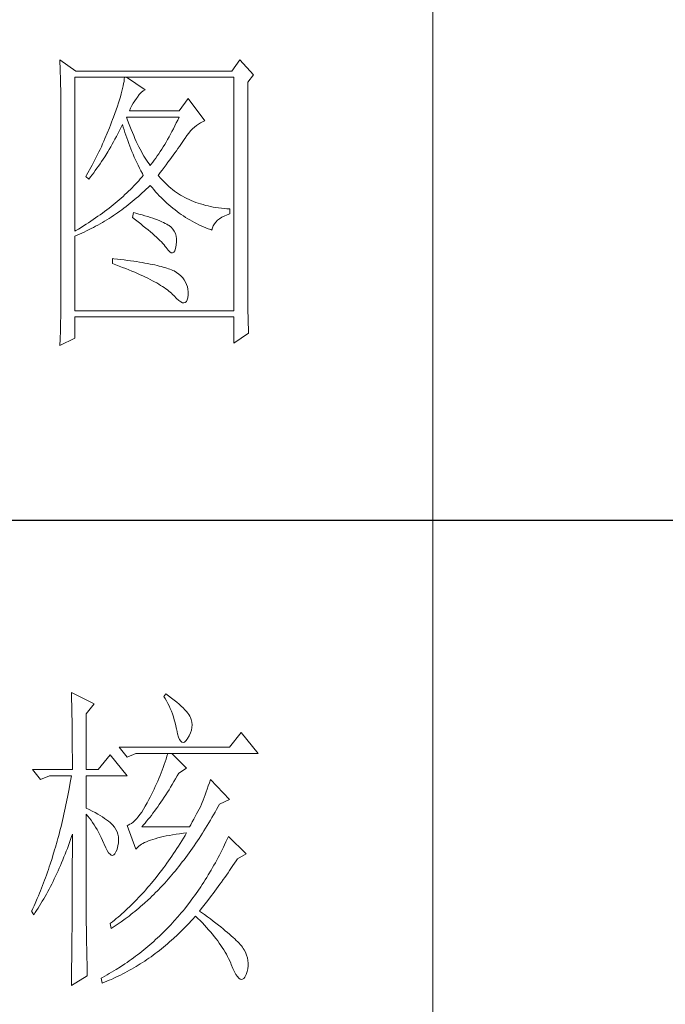
# Model space of a CAD drawing. Units: millimetres. Extents: x -1190 to 35753, y -32154 to -4772.
# Drawn here: x 35350 to 35489, y -31103 to -30892 of the extents above; entities that cross this region are included whole.
import ezdxf

# ---------------------------------------------------------------- set-up
doc = ezdxf.new("R2010")
doc.units = ezdxf.units.MM
doc.layers.add('轮廓线', color=7, linetype='Continuous', lineweight=20)

# ---------------------------------------------------------------- blocks, each defined once
blk = doc.blocks.new('文字')
blk.add_line((3870.01, 1145.22), (3870.01, 643.97))
at = {"layer": '轮廓线', "color": 7, "lineweight": 0}
for p, q in [((3811.66, 916.57), (3811.68, 916.04)), ((3814.15, 914.82), (3811.66, 916.57)), ((3811.68, 916.04), (3811.7, 915.52)), ((3839.8, 916.57), (3838.56, 914.82)), ((3841.98, 914.24), (3839.8, 916.57)), ((3811.7, 915.52), (3811.72, 915)), ((3811.72, 915), (3811.73, 914.49)), ((3811.73, 914.49), (3811.75, 913.98)), ((3838.56, 914.82), (3814.15, 914.82)), ((3811.75, 913.98), (3811.76, 913.49)), ((3811.76, 913.49), (3811.77, 913)), ((3811.77, 913), (3811.78, 912.51)), ((3813.99, 889.74), (3813.99, 913.85)), ((3813.99, 913.85), (3838.87, 913.85)), ((3821.7, 913.22), (3821.64, 912.87)), ((3821.74, 913.55), (3821.7, 913.22)), ((3821.77, 913.85), (3821.74, 913.55)), ((3825.03, 911.91), (3822.08, 913.85)), ((3838.87, 913.85), (3838.87, 877.3)), ((3841.05, 913.07), (3841.98, 914.24)), ((3841.05, 880.53), (3841.05, 913.07)), ((3811.78, 912.51), (3811.79, 912.04)), ((3811.79, 912.04), (3811.8, 911.57)), ((3811.8, 911.57), (3811.81, 911.1)), ((3821.38, 911.7), (3821.27, 911.27)), ((3821.48, 912.12), (3821.38, 911.7)), ((3821.57, 912.51), (3821.48, 912.12)), ((3821.64, 912.87), (3821.57, 912.51)), ((3824.09, 911.16), (3824.39, 911.49)), ((3824.39, 911.49), (3824.69, 911.74)), ((3824.69, 911.74), (3824.99, 911.89)), ((3824.99, 911.89), (3825.03, 911.91)), ((3811.81, 911.1), (3811.81, 910.64)), ((3811.81, 910.64), (3811.82, 910.19)), ((3811.82, 910.19), (3811.82, 909.75)), ((3820.83, 909.84), (3820.66, 909.32)), ((3820.99, 910.34), (3820.83, 909.84)), ((3821.13, 910.81), (3820.99, 910.34)), ((3821.27, 911.27), (3821.13, 910.81)), ((3823.14, 909.81), (3823.39, 910.19)), ((3823.39, 910.19), (3823.65, 910.55)), ((3823.65, 910.55), (3823.79, 910.74)), ((3823.79, 910.74), (3824.09, 911.16)), ((3831.72, 910.54), (3830.32, 908.6)), ((3834.36, 907.04), (3831.72, 910.54)), ((3811.82, 909.75), (3811.82, 879.33)), ((3820.47, 908.77), (3820.26, 908.21)), ((3820.66, 909.32), (3820.47, 908.77)), ((3822.54, 908.6), (3822.72, 909.02)), ((3830.32, 908.6), (3822.54, 908.6)), ((3822.72, 909.02), (3822.92, 909.42)), ((3822.92, 909.42), (3823.14, 909.81)), ((3819.74, 906.81), (3819.58, 906.38)), ((3819.9, 907.24), (3819.74, 906.81)), ((3820.05, 907.62), (3819.9, 907.24)), ((3820.26, 908.21), (3820.05, 907.62)), ((3822.2, 907.29), (3822.08, 907.63)), ((3822.08, 907.63), (3830.32, 907.63)), ((3822.4, 906.74), (3822.2, 907.29)), ((3830.1, 907.16), (3829.87, 906.7)), ((3830.32, 907.63), (3830.1, 907.16)), ((3833.65, 906.73), (3833.98, 906.89)), ((3833.98, 906.89), (3834.31, 907.03)), ((3834.31, 907.03), (3834.36, 907.04)), ((3819.41, 905.95), (3819.07, 905.09)), ((3819.58, 906.38), (3819.41, 905.95)), ((3820.72, 904.98), (3820.94, 905.4)), ((3820.94, 905.4), (3821.15, 905.83)), ((3821.15, 905.83), (3821.36, 906.25)), ((3821.36, 906.25), (3821.46, 906.46)), ((3821.46, 906.46), (3821.58, 906.04)), ((3821.58, 906.04), (3821.7, 905.63)), ((3821.7, 905.63), (3821.84, 905.21)), ((3821.84, 905.21), (3821.97, 904.78)), ((3822.6, 906.21), (3822.4, 906.74)), ((3822.81, 905.7), (3822.6, 906.21)), ((3823.01, 905.21), (3822.81, 905.7)), ((3823.21, 904.73), (3823.01, 905.21)), ((3829.2, 905.37), (3828.98, 904.94)), ((3829.43, 905.8), (3829.2, 905.37)), ((3829.65, 906.24), (3829.43, 905.8)), ((3829.87, 906.7), (3829.65, 906.24)), ((3831.82, 905.11), (3832.11, 905.45)), ((3832.11, 905.45), (3832.41, 905.77)), ((3832.41, 905.77), (3832.71, 906.05)), ((3832.71, 906.05), (3833.02, 906.31)), ((3833.02, 906.31), (3833.33, 906.54)), ((3833.33, 906.54), (3833.65, 906.73)), ((3818.52, 903.83), (3818.34, 903.41)), ((3818.71, 904.25), (3818.52, 903.83)), ((3819.07, 905.09), (3818.71, 904.25)), ((3819.84, 903.36), (3820.06, 903.76)), ((3820.06, 903.76), (3820.28, 904.16)), ((3820.28, 904.16), (3820.5, 904.57)), ((3820.5, 904.57), (3820.72, 904.98)), ((3821.97, 904.78), (3822.12, 904.36)), ((3822.12, 904.36), (3822.27, 903.94)), ((3822.27, 903.94), (3822.43, 903.51)), ((3823.4, 904.26), (3823.21, 904.73)), ((3823.61, 903.82), (3823.4, 904.26)), ((3823.81, 903.39), (3823.61, 903.82)), ((3828.29, 903.72), (3828.07, 903.33)), ((3828.52, 904.12), (3828.29, 903.72)), ((3828.75, 904.53), (3828.52, 904.12)), ((3828.98, 904.94), (3828.75, 904.53)), ((3830.8, 903.66), (3831.01, 903.96)), ((3831.01, 903.96), (3831.2, 904.25)), ((3831.2, 904.25), (3831.25, 904.32)), ((3831.25, 904.32), (3831.53, 904.73)), ((3831.53, 904.73), (3831.82, 905.11)), ((3817.76, 902.16), (3817.55, 901.75)), ((3817.95, 902.57), (3817.76, 902.16)), ((3818.15, 902.99), (3817.95, 902.57)), ((3818.34, 903.41), (3818.15, 902.99)), ((3818.68, 901.42), (3819.15, 902.18)), ((3819.15, 902.18), (3819.38, 902.57)), ((3819.38, 902.57), (3819.61, 902.96)), ((3819.61, 902.96), (3819.84, 903.36)), ((3822.43, 903.51), (3822.59, 903.09)), ((3822.59, 903.09), (3822.76, 902.66)), ((3822.76, 902.66), (3822.94, 902.23)), ((3822.94, 902.23), (3823.12, 901.8)), ((3824.01, 902.98), (3823.81, 903.39)), ((3824.21, 902.59), (3824.01, 902.98)), ((3824.41, 902.21), (3824.21, 902.59)), ((3824.61, 901.85), (3824.41, 902.21)), ((3827.37, 902.22), (3827.14, 901.87)), ((3827.6, 902.58), (3827.37, 902.22)), ((3827.84, 902.95), (3827.6, 902.58)), ((3828.07, 903.33), (3827.84, 902.95)), ((3829.65, 902.01), (3829.9, 902.36)), ((3829.9, 902.36), (3830.14, 902.7)), ((3830.14, 902.7), (3830.37, 903.03)), ((3830.37, 903.03), (3830.59, 903.35)), ((3830.59, 903.35), (3830.8, 903.66)), ((3817.14, 900.92), (3816.93, 900.52)), ((3817.35, 901.34), (3817.14, 900.92)), ((3817.55, 901.75), (3817.35, 901.34)), ((3817.95, 900.32), (3818.19, 900.68)), ((3818.19, 900.68), (3818.68, 901.42)), ((3823.12, 901.8), (3823.31, 901.37)), ((3823.31, 901.37), (3823.51, 900.94)), ((3823.51, 900.94), (3823.71, 900.51)), ((3824.81, 901.51), (3824.61, 901.85)), ((3825.01, 901.18), (3824.81, 901.51)), ((3825.21, 900.87), (3825.01, 901.18)), ((3825.41, 900.58), (3825.21, 900.87)), ((3825.61, 900.3), (3825.41, 900.58)), ((3826.44, 900.86), (3826.2, 900.55)), ((3826.67, 901.19), (3826.44, 900.86)), ((3826.91, 901.53), (3826.67, 901.19)), ((3827.14, 901.87), (3826.91, 901.53)), ((3828.58, 900.54), (3828.86, 900.92)), ((3828.86, 900.92), (3829.13, 901.29)), ((3829.13, 901.29), (3829.4, 901.66)), ((3829.4, 901.66), (3829.65, 902.01)), ((3816.5, 899.71), (3816.06, 898.9)), ((3816.72, 900.11), (3816.5, 899.71)), ((3816.93, 900.52), (3816.72, 900.11)), ((3816.95, 898.91), (3817.2, 899.26)), ((3817.2, 899.26), (3817.45, 899.61)), ((3817.45, 899.61), (3817.71, 899.96)), ((3817.71, 899.96), (3817.95, 900.32)), ((3823.71, 900.51), (3823.92, 900.07)), ((3823.92, 900.07), (3824.13, 899.64)), ((3824.13, 899.64), (3824.35, 899.2)), ((3824.35, 899.2), (3824.58, 898.77)), ((3825.81, 900.05), (3825.61, 900.3)), ((3825.97, 900.24), (3825.81, 900.05)), ((3826.2, 900.55), (3825.97, 900.24)), ((3827.38, 898.92), (3827.69, 899.33)), ((3827.69, 899.33), (3827.99, 899.74)), ((3827.99, 899.74), (3828.29, 900.14)), ((3828.29, 900.14), (3828.58, 900.54)), ((3815.83, 898.51), (3815.7, 898.3)), ((3815.7, 898.3), (3816.17, 897.91)), ((3816.06, 898.9), (3815.83, 898.51)), ((3816.17, 897.91), (3816.43, 898.24)), ((3816.43, 898.24), (3816.69, 898.57)), ((3816.69, 898.57), (3816.95, 898.91)), ((3824, 897.66), (3823.75, 897.38)), ((3824.25, 897.93), (3824, 897.66)), ((3824.49, 898.21), (3824.25, 897.93)), ((3824.72, 898.49), (3824.49, 898.21)), ((3824.58, 898.77), (3824.72, 898.49)), ((3827.06, 898.49), (3827.38, 898.92)), ((3827.15, 898.37), (3827.06, 898.49)), ((3827.4, 898.08), (3827.15, 898.37)), ((3827.65, 897.79), (3827.4, 898.08)), ((3827.91, 897.52), (3827.65, 897.79)), ((3828.17, 897.25), (3827.91, 897.52)), ((3822.41, 896.02), (3822.13, 895.75)), ((3822.69, 896.29), (3822.41, 896.02)), ((3822.97, 896.56), (3822.69, 896.29)), ((3823.23, 896.83), (3822.97, 896.56)), ((3823.49, 897.11), (3823.23, 896.83)), ((3823.75, 897.38), (3823.49, 897.11)), ((3824.56, 895.74), (3824.87, 896.03)), ((3824.87, 896.03), (3825.17, 896.32)), ((3825.17, 896.32), (3825.48, 896.61)), ((3825.48, 896.61), (3825.78, 896.91)), ((3825.78, 896.91), (3825.81, 896.93)), ((3825.81, 896.93), (3826.09, 896.6)), ((3826.09, 896.6), (3826.37, 896.26)), ((3826.37, 896.26), (3826.65, 895.94)), ((3828.45, 896.99), (3828.17, 897.25)), ((3828.73, 896.74), (3828.45, 896.99)), ((3829.01, 896.5), (3828.73, 896.74)), ((3829.3, 896.27), (3829.01, 896.5)), ((3829.6, 896.04), (3829.3, 896.27)), ((3829.9, 895.83), (3829.6, 896.04)), ((3820.64, 894.42), (3820.32, 894.16)), ((3820.95, 894.68), (3820.64, 894.42)), ((3821.25, 894.95), (3820.95, 894.68)), ((3821.55, 895.21), (3821.25, 894.95)), ((3821.84, 895.48), (3821.55, 895.21)), ((3822.13, 895.75), (3821.84, 895.48)), ((3822.99, 894.38), (3823.31, 894.65)), ((3823.31, 894.65), (3823.62, 894.91)), ((3823.62, 894.91), (3823.94, 895.19)), ((3823.94, 895.19), (3824.25, 895.46)), ((3824.25, 895.46), (3824.56, 895.74)), ((3826.65, 895.94), (3826.94, 895.62)), ((3826.94, 895.62), (3827.22, 895.31)), ((3827.22, 895.31), (3827.52, 895.01)), ((3827.52, 895.01), (3827.82, 894.71)), ((3827.82, 894.71), (3828.12, 894.42)), ((3828.12, 894.42), (3828.42, 894.14)), ((3830.22, 895.62), (3829.9, 895.83)), ((3830.53, 895.42), (3830.22, 895.62)), ((3830.86, 895.23), (3830.53, 895.42)), ((3831.19, 895.05), (3830.86, 895.23)), ((3831.52, 894.88), (3831.19, 895.05)), ((3831.87, 894.71), (3831.52, 894.88)), ((3832.22, 894.56), (3831.87, 894.71)), ((3832.58, 894.41), (3832.22, 894.56)), ((3832.94, 894.27), (3832.58, 894.41)), ((3819.01, 893.11), (3818.67, 892.85)), ((3819.35, 893.37), (3819.01, 893.11)), ((3819.68, 893.63), (3819.35, 893.37)), ((3820, 893.89), (3819.68, 893.63)), ((3820.32, 894.16), (3820, 893.89)), ((3820.7, 892.65), (3821.03, 892.89)), ((3821.03, 892.89), (3821.36, 893.12)), ((3821.36, 893.12), (3821.69, 893.37)), ((3821.69, 893.37), (3822.02, 893.62)), ((3822.02, 893.62), (3822.34, 893.87)), ((3822.34, 893.87), (3822.67, 894.12)), ((3822.67, 894.12), (3822.99, 894.38)), ((3828.42, 894.14), (3828.73, 893.86)), ((3828.73, 893.86), (3829.04, 893.6)), ((3829.04, 893.6), (3829.36, 893.34)), ((3829.36, 893.34), (3829.68, 893.08)), ((3829.68, 893.08), (3830, 892.84)), ((3833.31, 894.14), (3832.94, 894.27)), ((3833.68, 894.02), (3833.31, 894.14)), ((3834.07, 893.91), (3833.68, 894.02)), ((3834.45, 893.8), (3834.07, 893.91)), ((3834.85, 893.7), (3834.45, 893.8)), ((3835.25, 893.62), (3834.85, 893.7)), ((3835.66, 893.54), (3835.25, 893.62)), ((3836.08, 893.47), (3835.66, 893.54)), ((3836.5, 893.4), (3836.08, 893.47)), ((3836.93, 893.35), (3836.5, 893.4)), ((3837.36, 893.31), (3836.93, 893.35)), ((3837.8, 893.27), (3837.36, 893.31)), ((3838.25, 893.24), (3837.8, 893.27)), ((3838.25, 892.46), (3838.25, 893.24)), ((3816.51, 891.33), (3816.13, 891.08)), ((3816.89, 891.58), (3816.51, 891.33)), ((3817.25, 891.83), (3816.89, 891.58)), ((3817.61, 892.09), (3817.25, 891.83)), ((3817.97, 892.34), (3817.61, 892.09)), ((3818.32, 892.6), (3817.97, 892.34)), ((3818.31, 891.12), (3818.66, 891.33)), ((3818.67, 892.85), (3818.32, 892.6)), ((3818.66, 891.33), (3819.01, 891.54)), ((3819.01, 891.54), (3819.35, 891.75)), ((3819.35, 891.75), (3819.69, 891.97)), ((3819.69, 891.97), (3820.03, 892.19)), ((3820.03, 892.19), (3820.37, 892.42)), ((3820.37, 892.42), (3820.7, 892.65)), ((3823.17, 892.66), (3823.01, 891.88)), ((3823.01, 891.88), (3823.47, 891.54)), ((3823.54, 892.56), (3823.17, 892.66)), ((3823.47, 891.54), (3823.9, 891.2)), ((3824.04, 892.43), (3823.54, 892.56)), ((3824.52, 892.3), (3824.04, 892.43)), ((3824.98, 892.17), (3824.52, 892.3)), ((3825.42, 892.03), (3824.98, 892.17)), ((3825.84, 891.9), (3825.42, 892.03)), ((3826.23, 891.77), (3825.84, 891.9)), ((3826.6, 891.64), (3826.23, 891.77)), ((3826.95, 891.51), (3826.6, 891.64)), ((3827.28, 891.37), (3826.95, 891.51)), ((3827.59, 891.24), (3827.28, 891.37)), ((3830, 892.84), (3830.32, 892.6)), ((3830.32, 892.6), (3830.65, 892.37)), ((3830.65, 892.37), (3830.99, 892.14)), ((3830.99, 892.14), (3831.32, 891.92)), ((3831.32, 891.92), (3831.66, 891.71)), ((3831.66, 891.71), (3832.01, 891.51)), ((3832.01, 891.51), (3832.36, 891.31)), ((3836.06, 891.19), (3836.32, 891.46)), ((3836.32, 891.46), (3836.63, 891.7)), ((3836.63, 891.7), (3836.99, 891.93)), ((3836.99, 891.93), (3837.38, 892.13)), ((3837.38, 892.13), (3837.83, 892.32)), ((3837.83, 892.32), (3838.25, 892.46)), ((3814.16, 889.84), (3813.99, 889.74)), ((3814.57, 890.09), (3814.16, 889.84)), ((3814.97, 890.33), (3814.57, 890.09)), ((3815.36, 890.58), (3814.97, 890.33)), ((3815.75, 890.83), (3815.36, 890.58)), ((3815.47, 889.62), (3815.83, 889.79)), ((3816.13, 891.08), (3815.75, 890.83)), ((3815.83, 889.79), (3816.55, 890.15)), ((3816.55, 890.15), (3816.91, 890.34)), ((3816.91, 890.34), (3817.26, 890.52)), ((3817.26, 890.52), (3817.61, 890.72)), ((3817.61, 890.72), (3817.97, 890.92)), ((3817.97, 890.92), (3818.31, 891.12)), ((3823.9, 891.2), (3824.32, 890.88)), ((3824.32, 890.88), (3824.72, 890.56)), ((3824.72, 890.56), (3825.1, 890.25)), ((3825.1, 890.25), (3825.47, 889.95)), ((3825.47, 889.95), (3825.82, 889.65)), ((3827.88, 891.11), (3827.59, 891.24)), ((3828.14, 890.98), (3827.88, 891.11)), ((3828.39, 890.84), (3828.14, 890.98)), ((3828.61, 890.71), (3828.39, 890.84)), ((3828.75, 890.62), (3828.61, 890.71)), ((3829.08, 890.36), (3828.75, 890.62)), ((3829.34, 890.06), (3829.08, 890.36)), ((3829.56, 889.74), (3829.34, 890.06)), ((3832.36, 891.31), (3832.71, 891.12)), ((3832.71, 891.12), (3833.06, 890.94)), ((3833.06, 890.94), (3833.42, 890.77)), ((3833.42, 890.77), (3833.78, 890.6)), ((3833.78, 890.6), (3834.15, 890.44)), ((3834.15, 890.44), (3834.51, 890.29)), ((3834.51, 890.29), (3834.89, 890.14)), ((3834.89, 890.14), (3835.26, 890)), ((3835.26, 890), (3835.45, 889.93)), ((3835.45, 889.93), (3835.54, 890.28)), ((3835.54, 890.28), (3835.66, 890.61)), ((3835.66, 890.61), (3835.84, 890.91)), ((3835.84, 890.91), (3836.06, 891.19)), ((3813.99, 888.96), (3814.37, 889.12)), ((3813.99, 877.3), (3813.99, 888.96)), ((3814.37, 889.12), (3814.74, 889.28)), ((3814.74, 889.28), (3815.1, 889.45)), ((3815.1, 889.45), (3815.47, 889.62)), ((3825.82, 889.65), (3826.15, 889.37)), ((3826.15, 889.37), (3826.46, 889.09)), ((3826.46, 889.09), (3826.76, 888.82)), ((3826.76, 888.82), (3827.03, 888.56)), ((3827.03, 888.56), (3827.29, 888.31)), ((3827.29, 888.31), (3827.54, 888.07)), ((3829.73, 889.38), (3829.56, 889.74)), ((3829.84, 888.98), (3829.73, 889.38)), ((3829.9, 888.55), (3829.84, 888.98)), ((3829.9, 888.09), (3829.9, 888.55)), ((3827.54, 888.07), (3827.76, 887.83)), ((3827.76, 887.83), (3827.97, 887.6)), ((3827.97, 887.6), (3828.16, 887.38)), ((3828.16, 887.38), (3828.3, 887.21)), ((3828.3, 887.21), (3828.59, 886.8)), ((3828.59, 886.8), (3828.86, 886.51)), ((3829.63, 886.69), (3829.76, 887.06)), ((3829.76, 887.06), (3829.85, 887.56)), ((3829.85, 887.6), (3829.9, 888.09)), ((3829.85, 887.56), (3829.85, 887.6)), ((3819.9, 885.46), (3819.9, 884.68)), ((3820.12, 885.44), (3819.9, 885.46)), ((3820.67, 885.38), (3820.12, 885.44)), ((3821.21, 885.31), (3820.67, 885.38)), ((3821.73, 885.25), (3821.21, 885.31)), ((3822.23, 885.18), (3821.73, 885.25)), ((3822.73, 885.12), (3822.23, 885.18)), ((3828.86, 886.51), (3829.09, 886.36)), ((3829.09, 886.36), (3829.3, 886.34)), ((3829.3, 886.34), (3829.48, 886.45)), ((3829.48, 886.45), (3829.63, 886.69)), ((3819.9, 884.68), (3820.44, 884.49)), ((3820.44, 884.49), (3820.96, 884.29)), ((3820.96, 884.29), (3821.48, 884.09)), ((3821.48, 884.09), (3821.97, 883.9)), ((3821.97, 883.9), (3822.45, 883.7)), ((3822.45, 883.7), (3822.92, 883.51)), ((3823.21, 885.05), (3822.73, 885.12)), ((3823.67, 884.98), (3823.21, 885.05)), ((3824.12, 884.91), (3823.67, 884.98)), ((3824.56, 884.83), (3824.12, 884.91)), ((3824.98, 884.76), (3824.56, 884.83)), ((3825.38, 884.69), (3824.98, 884.76)), ((3825.77, 884.61), (3825.38, 884.69)), ((3826.15, 884.53), (3825.77, 884.61)), ((3826.51, 884.46), (3826.15, 884.53)), ((3826.86, 884.38), (3826.51, 884.46)), ((3827.19, 884.3), (3826.86, 884.38)), ((3827.51, 884.22), (3827.19, 884.3)), ((3827.82, 884.13), (3827.51, 884.22)), ((3828.11, 884.05), (3827.82, 884.13)), ((3828.38, 883.96), (3828.11, 884.05)), ((3828.64, 883.88), (3828.38, 883.96)), ((3828.89, 883.79), (3828.64, 883.88)), ((3829.12, 883.7), (3828.89, 883.79)), ((3829.34, 883.61), (3829.12, 883.7)), ((3829.54, 883.52), (3829.34, 883.61)), ((3822.92, 883.51), (3823.37, 883.32)), ((3823.37, 883.32), (3823.82, 883.13)), ((3823.82, 883.13), (3824.24, 882.94)), ((3824.24, 882.94), (3824.65, 882.75)), ((3824.65, 882.75), (3825.05, 882.56)), ((3825.05, 882.56), (3825.43, 882.37)), ((3825.43, 882.37), (3825.8, 882.19)), ((3825.8, 882.19), (3826.16, 882)), ((3829.89, 883.3), (3829.54, 883.52)), ((3830.26, 883.03), (3829.89, 883.3)), ((3830.59, 882.74), (3830.26, 883.03)), ((3830.88, 882.43), (3830.59, 882.74)), ((3831.13, 882.11), (3830.88, 882.43)), ((3831.33, 881.77), (3831.13, 882.11)), ((3826.16, 882), (3826.49, 881.82)), ((3826.49, 881.82), (3826.82, 881.64)), ((3826.82, 881.64), (3827.13, 881.45)), ((3827.13, 881.45), (3827.43, 881.27)), ((3827.43, 881.27), (3827.72, 881.09)), ((3827.72, 881.09), (3827.99, 880.91)), ((3827.99, 880.91), (3828.24, 880.74)), ((3828.24, 880.74), (3828.49, 880.56)), ((3828.49, 880.56), (3828.71, 880.38)), ((3831.49, 881.42), (3831.33, 881.77)), ((3831.62, 881.04), (3831.49, 881.42)), ((3831.69, 880.65), (3831.62, 881.04)), ((3831.73, 880.25), (3831.69, 880.65)), ((3841.05, 880), (3841.05, 880.53)), ((3811.82, 879.33), (3811.81, 878.35)), ((3828.71, 880.38), (3828.93, 880.21)), ((3828.93, 880.21), (3829.13, 880.04)), ((3829.13, 880.04), (3829.31, 879.86)), ((3829.31, 879.86), (3829.48, 879.69)), ((3829.48, 879.69), (3829.54, 879.63)), ((3829.54, 879.63), (3829.92, 879.22)), ((3829.92, 879.22), (3830.27, 878.9)), ((3831.57, 878.98), (3831.66, 879.32)), ((3831.66, 879.32), (3831.72, 879.76)), ((3831.72, 879.83), (3831.73, 880.25)), ((3831.72, 879.76), (3831.72, 879.83)), ((3841.05, 879.48), (3841.05, 880)), ((3841.06, 878.97), (3841.05, 879.48)), ((3811.81, 877.86), (3811.8, 877.37)), ((3811.81, 878.35), (3811.81, 877.86)), ((3830.27, 878.9), (3830.58, 878.67)), ((3830.58, 878.67), (3830.85, 878.55)), ((3830.85, 878.55), (3831.08, 878.51)), ((3831.08, 878.51), (3831.28, 878.57)), ((3831.28, 878.57), (3831.45, 878.73)), ((3831.45, 878.73), (3831.57, 878.98)), ((3841.06, 878.46), (3841.06, 878.97)), ((3841.07, 877.96), (3841.06, 878.46)), ((3841.08, 877.47), (3841.07, 877.96)), ((3841.09, 876.98), (3841.08, 877.47)), ((3811.79, 876.39), (3811.77, 875.43)), ((3811.8, 877.37), (3811.79, 876.39)), ((3838.87, 877.3), (3813.99, 877.3)), ((3813.99, 873.02), (3813.99, 876.33)), ((3813.99, 876.33), (3838.87, 876.33)), ((3838.87, 876.33), (3838.87, 872.24)), ((3841.1, 876.51), (3841.09, 876.98)), ((3841.11, 876.04), (3841.1, 876.51)), ((3841.13, 875.57), (3841.11, 876.04)), ((3811.76, 874.95), (3811.74, 873.99)), ((3811.77, 875.43), (3811.76, 874.95)), ((3841.14, 875.12), (3841.13, 875.57)), ((3841.16, 874.67), (3841.14, 875.12)), ((3841.18, 874.23), (3841.16, 874.67)), ((3811.66, 871.85), (3813.99, 873.02)), ((3811.71, 873.04), (3811.69, 872.56)), ((3811.74, 873.99), (3811.71, 873.04)), ((3838.87, 872.24), (3841.2, 873.8)), ((3841.2, 873.8), (3841.18, 874.23)), ((3811.67, 872.09), (3811.66, 871.85)), ((3811.69, 872.56), (3811.67, 872.09)), ((3813.46, 817.49), (3813.47, 817.03)), ((3817.04, 815.74), (3813.46, 817.49)), ((3813.47, 817.03), (3813.49, 816.58)), ((3813.49, 816.58), (3813.5, 816.12)), ((3813.5, 816.12), (3813.51, 815.66)), ((3828.23, 817.29), (3827.92, 816.9)), ((3827.92, 816.9), (3828.14, 816.55)), ((3828.14, 816.55), (3828.36, 816.18)), ((3828.66, 816.98), (3828.23, 817.29)), ((3828.36, 816.18), (3828.56, 815.8)), ((3828.56, 815.8), (3828.75, 815.4)), ((3829.12, 816.64), (3828.66, 816.98)), ((3829.56, 816.3), (3829.12, 816.64)), ((3829.95, 815.98), (3829.56, 816.3)), ((3830.32, 815.67), (3829.95, 815.98)), ((3813.51, 815.66), (3813.53, 814.73)), ((3813.53, 814.73), (3813.54, 814.26)), ((3813.54, 814.26), (3813.55, 813.79)), ((3815.8, 814.18), (3817.04, 815.74)), ((3828.75, 815.4), (3828.93, 815)), ((3828.93, 815), (3829.11, 814.57)), ((3829.11, 814.57), (3829.27, 814.14)), ((3830.66, 815.37), (3830.32, 815.67)), ((3830.96, 815.08), (3830.66, 815.37)), ((3831.24, 814.8), (3830.96, 815.08)), ((3831.48, 814.54), (3831.24, 814.8)), ((3831.68, 814.29), (3831.48, 814.54)), ((3831.86, 814.04), (3831.68, 814.29)), ((3813.55, 813.79), (3813.56, 813.32)), ((3813.56, 813.32), (3813.56, 812.84)), ((3813.56, 812.84), (3813.58, 811.88)), ((3815.8, 805.43), (3815.8, 814.18)), ((3829.27, 814.14), (3829.42, 813.7)), ((3829.42, 813.7), (3829.56, 813.24)), ((3829.56, 813.24), (3829.69, 812.77)), ((3829.69, 812.77), (3829.81, 812.28)), ((3832.01, 813.82), (3831.86, 814.04)), ((3832.12, 813.6), (3832.01, 813.82)), ((3832.23, 813.29), (3832.12, 813.6)), ((3832.32, 812.88), (3832.23, 813.29)), ((3832.35, 812.46), (3832.32, 812.88)), ((3813.58, 811.88), (3813.58, 811.4)), ((3813.58, 811.4), (3813.59, 810.43)), ((3829.81, 812.28), (3829.92, 811.78)), ((3829.92, 811.78), (3829.94, 811.65)), ((3829.94, 811.65), (3830.08, 811.04)), ((3831.9, 810.74), (3832.1, 811.18)), ((3832.1, 811.18), (3832.24, 811.61)), ((3832.24, 811.61), (3832.32, 812.04)), ((3832.32, 812.04), (3832.35, 812.46)), ((3840.05, 811.26), (3838.18, 808.93)), ((3842.69, 807.96), (3840.05, 811.26)), ((3813.59, 810.43), (3813.6, 809.93)), ((3813.6, 809.93), (3813.6, 809.44)), ((3830.08, 811.04), (3830.24, 810.53)), ((3830.24, 810.53), (3830.4, 810.14)), ((3830.4, 810.14), (3830.57, 809.87)), ((3830.57, 809.87), (3830.75, 809.71)), ((3830.75, 809.71), (3830.95, 809.66)), ((3830.95, 809.66), (3831.15, 809.73)), ((3831.15, 809.73), (3831.37, 809.91)), ((3831.37, 809.91), (3831.6, 810.21)), ((3831.6, 810.21), (3831.65, 810.29)), ((3831.65, 810.29), (3831.9, 810.74)), ((3813.6, 809.44), (3813.61, 808.95)), ((3813.61, 808.95), (3813.61, 808.45)), ((3813.61, 808.45), (3813.62, 807.44)), ((3838.18, 808.93), (3820.93, 808.93)), ((3820.93, 808.93), (3822.17, 807.37)), ((3813.62, 807.44), (3813.62, 806.43)), ((3819.52, 807.76), (3817.66, 805.43)), ((3822.17, 804.46), (3819.52, 807.76)), ((3822.17, 807.37), (3823.57, 807.96)), ((3823.57, 807.96), (3842.69, 807.96)), ((3828.13, 806.65), (3827.98, 806.21)), ((3828.27, 807.08), (3828.13, 806.65)), ((3828.41, 807.52), (3828.27, 807.08)), ((3828.55, 807.96), (3828.41, 807.52)), ((3831.5, 805.63), (3829.17, 807.96)), ((3807.4, 805.43), (3808.64, 803.88)), ((3807.4, 805.43), (3813.62, 805.43)), ((3813.62, 806.43), (3813.62, 805.92)), ((3813.62, 805.92), (3813.62, 805.43)), ((3815.8, 805.43), (3817.66, 805.43)), ((3827.67, 805.35), (3827.5, 804.91)), ((3827.83, 805.78), (3827.67, 805.35)), ((3827.98, 806.21), (3827.83, 805.78)), ((3830.25, 804.85), (3831.5, 805.63)), ((3808.64, 803.88), (3810.04, 804.46)), ((3810.04, 804.46), (3813.46, 804.46)), ((3813.29, 803.42), (3813.1, 802.4)), ((3813.38, 803.94), (3813.29, 803.42)), ((3813.46, 804.46), (3813.38, 803.94)), ((3815.8, 799.4), (3815.8, 804.46)), ((3815.8, 804.46), (3822.17, 804.46)), ((3826.97, 803.63), (3826.79, 803.21)), ((3827.16, 804.06), (3826.97, 803.63)), ((3827.33, 804.48), (3827.16, 804.06)), ((3827.5, 804.91), (3827.33, 804.48)), ((3829.25, 803.11), (3829.51, 803.54)), ((3829.51, 803.54), (3829.76, 803.98)), ((3829.76, 803.98), (3830.02, 804.43)), ((3830.02, 804.43), (3830.25, 804.85)), ((3835.23, 803.88), (3835.06, 803.36)), ((3838.18, 800.77), (3835.23, 803.88)), ((3813.01, 801.9), (3812.91, 801.39)), ((3813.1, 802.4), (3813.01, 801.9)), ((3826.19, 801.94), (3825.98, 801.52)), ((3826.4, 802.36), (3826.19, 801.94)), ((3826.59, 802.78), (3826.4, 802.36)), ((3826.79, 803.21), (3826.59, 802.78)), ((3828.49, 801.87), (3828.74, 802.28)), ((3828.74, 802.28), (3828.99, 802.69)), ((3828.99, 802.69), (3829.25, 803.11)), ((3834.56, 801.92), (3834.4, 801.48)), ((3834.72, 802.38), (3834.56, 801.92)), ((3834.88, 802.86), (3834.72, 802.38)), ((3835.06, 803.36), (3834.88, 802.86)), ((3812.71, 800.4), (3812.61, 799.9)), ((3812.91, 801.39), (3812.71, 800.4)), ((3825.59, 800.77), (3825.3, 800.21)), ((3825.77, 801.1), (3825.59, 800.77)), ((3825.98, 801.52), (3825.77, 801.1)), ((3827.48, 800.33), (3827.73, 800.7)), ((3827.73, 800.7), (3827.98, 801.09)), ((3827.98, 801.09), (3828.23, 801.47)), ((3828.23, 801.47), (3828.49, 801.87)), ((3834.09, 800.66), (3833.95, 800.29)), ((3834.24, 801.06), (3834.09, 800.66)), ((3834.4, 801.48), (3834.24, 801.06)), ((3836.63, 799.99), (3838.18, 800.77)), ((3812.4, 798.92), (3812.29, 798.43)), ((3812.51, 799.41), (3812.4, 798.92)), ((3812.61, 799.9), (3812.51, 799.41)), ((3816.26, 799.18), (3815.8, 799.4)), ((3816.72, 798.94), (3816.26, 799.18)), ((3817.17, 798.71), (3816.72, 798.94)), ((3824.73, 799.22), (3824.46, 798.78)), ((3825.02, 799.69), (3824.73, 799.22)), ((3825.3, 800.21), (3825.02, 799.69)), ((3826.22, 798.59), (3826.48, 798.92)), ((3826.48, 798.92), (3826.72, 799.26)), ((3826.72, 799.26), (3826.97, 799.61)), ((3826.97, 799.61), (3827.22, 799.97)), ((3827.22, 799.97), (3827.48, 800.33)), ((3833.26, 798.87), (3833.05, 798.48)), ((3833.46, 799.25), (3833.26, 798.87)), ((3833.65, 799.62), (3833.46, 799.25)), ((3833.83, 799.99), (3833.65, 799.62)), ((3833.95, 800.29), (3833.83, 799.99)), ((3835.95, 798.76), (3836.19, 799.19)), ((3836.19, 799.19), (3836.43, 799.63)), ((3836.43, 799.63), (3836.63, 799.99)), ((3812.07, 797.47), (3811.96, 797)), ((3812.18, 797.95), (3812.07, 797.47)), ((3812.29, 798.43), (3812.18, 797.95)), ((3815.8, 781.82), (3815.8, 798.43)), ((3815.8, 798.43), (3816.05, 798.14)), ((3816.05, 798.14), (3816.3, 797.83)), ((3816.3, 797.83), (3816.54, 797.5)), ((3816.54, 797.5), (3816.78, 797.16)), ((3817.58, 798.47), (3817.17, 798.71)), ((3817.97, 798.24), (3817.58, 798.47)), ((3818.33, 798.01), (3817.97, 798.24)), ((3818.67, 797.79), (3818.33, 798.01)), ((3818.98, 797.57), (3818.67, 797.79)), ((3819.27, 797.35), (3818.98, 797.57)), ((3819.53, 797.13), (3819.27, 797.35)), ((3823.39, 797.44), (3823.13, 797.21)), ((3823.65, 797.72), (3823.39, 797.44)), ((3823.91, 798.03), (3823.65, 797.72)), ((3824.18, 798.39), (3823.91, 798.03)), ((3824.46, 798.78), (3824.18, 798.39)), ((3824.99, 797.05), (3825.24, 797.34)), ((3825.24, 797.34), (3825.48, 797.64)), ((3825.48, 797.64), (3825.73, 797.95)), ((3825.73, 797.95), (3825.98, 798.26)), ((3825.98, 798.26), (3826.22, 798.59)), ((3832.61, 797.66), (3832.38, 797.23)), ((3832.83, 798.07), (3832.61, 797.66)), ((3833.05, 798.48), (3832.83, 798.07)), ((3834.96, 797.07), (3835.21, 797.49)), ((3835.21, 797.49), (3835.46, 797.91)), ((3835.46, 797.91), (3835.7, 798.33)), ((3835.7, 798.33), (3835.95, 798.76)), ((3811.72, 796.05), (3811.6, 795.58)), ((3811.84, 796.52), (3811.72, 796.05)), ((3811.96, 797), (3811.84, 796.52)), ((3816.78, 797.16), (3817.02, 796.8)), ((3817.02, 796.8), (3817.25, 796.43)), ((3817.25, 796.43), (3817.48, 796.04)), ((3817.48, 796.04), (3817.7, 795.63)), ((3819.76, 796.91), (3819.53, 797.13)), ((3819.97, 796.7), (3819.76, 796.91)), ((3820.15, 796.49), (3819.97, 796.7)), ((3820.21, 796.41), (3820.15, 796.49)), ((3820.44, 796.06), (3820.21, 796.41)), ((3820.61, 795.69), (3820.44, 796.06)), ((3822.37, 796.75), (3822.17, 796.68)), ((3822.17, 796.68), (3823.57, 792.99)), ((3822.62, 796.86), (3822.37, 796.75)), ((3822.87, 797.01), (3822.62, 796.86)), ((3823.13, 797.21), (3822.87, 797.01)), ((3824.5, 796.49), (3824.75, 796.76)), ((3831.96, 796.49), (3824.5, 796.49)), ((3824.75, 796.76), (3824.99, 797.05)), ((3832.14, 796.8), (3831.96, 796.49)), ((3832.38, 797.23), (3832.14, 796.8)), ((3833.96, 795.45), (3834.21, 795.85)), ((3834.21, 795.85), (3834.46, 796.25)), ((3834.46, 796.25), (3834.71, 796.66)), ((3834.71, 796.66), (3834.96, 797.07)), ((3811.23, 794.2), (3810.97, 793.29)), ((3811.35, 794.66), (3811.23, 794.2)), ((3811.48, 795.12), (3811.35, 794.66)), ((3811.6, 795.58), (3811.48, 795.12)), ((3813.17, 794.02), (3813.33, 794.49)), ((3813.33, 794.49), (3813.5, 794.97)), ((3813.5, 794.97), (3813.62, 795.32)), ((3813.62, 795.32), (3813.62, 793.82)), ((3817.7, 795.63), (3817.92, 795.21)), ((3817.92, 795.21), (3818.14, 794.77)), ((3818.14, 794.77), (3818.35, 794.32)), ((3818.35, 794.32), (3818.56, 793.86)), ((3820.74, 795.3), (3820.61, 795.69)), ((3820.81, 794.88), (3820.74, 795.3)), ((3820.84, 794.44), (3820.81, 794.88)), ((3820.82, 793.98), (3820.84, 794.44)), ((3825.21, 794.14), (3825.52, 794.26)), ((3825.52, 794.26), (3825.84, 794.38)), ((3825.84, 794.38), (3826.2, 794.5)), ((3826.2, 794.5), (3826.57, 794.61)), ((3826.57, 794.61), (3826.97, 794.72)), ((3826.97, 794.72), (3827.39, 794.83)), ((3827.39, 794.83), (3827.84, 794.93)), ((3827.84, 794.93), (3828.3, 795.03)), ((3828.3, 795.03), (3828.79, 795.12)), ((3828.79, 795.12), (3829.3, 795.21)), ((3829.3, 795.21), (3829.84, 795.3)), ((3829.84, 795.3), (3830.4, 795.37)), ((3830.4, 795.37), (3830.98, 795.45)), ((3830.74, 794.26), (3830.48, 793.86)), ((3830.99, 794.68), (3830.74, 794.26)), ((3830.98, 795.45), (3831.5, 795.51)), ((3831.25, 795.09), (3830.99, 794.68)), ((3831.5, 795.51), (3831.25, 795.09)), ((3832.93, 793.89), (3833.19, 794.27)), ((3833.19, 794.27), (3833.44, 794.66)), ((3833.44, 794.66), (3833.7, 795.05)), ((3833.7, 795.05), (3833.96, 795.45)), ((3837.84, 794.51), (3837.64, 794.09)), ((3838.03, 794.93), (3837.84, 794.51)), ((3840.83, 792.21), (3838.03, 794.93)), ((3810.84, 792.84), (3810.57, 791.95)), ((3810.97, 793.29), (3810.84, 792.84)), ((3812.48, 792.18), (3812.65, 792.64)), ((3812.65, 792.64), (3812.83, 793.09)), ((3812.83, 793.09), (3813, 793.56)), ((3813, 793.56), (3813.17, 794.02)), ((3813.62, 793.82), (3813.62, 793.33)), ((3813.62, 793.33), (3813.62, 791.84)), ((3818.56, 793.86), (3818.59, 793.76)), ((3818.59, 793.76), (3818.83, 793.2)), ((3818.83, 793.2), (3819.07, 792.75)), ((3819.07, 792.75), (3819.29, 792.4)), ((3820.44, 792.54), (3820.6, 792.94)), ((3820.6, 792.94), (3820.61, 792.99)), ((3820.61, 792.99), (3820.74, 793.49)), ((3820.74, 793.49), (3820.82, 793.98)), ((3823.57, 792.99), (3823.69, 793.14)), ((3823.69, 793.14), (3823.84, 793.3)), ((3823.84, 793.3), (3824.01, 793.45)), ((3824.01, 793.45), (3824.2, 793.6)), ((3824.2, 793.6), (3824.42, 793.74)), ((3824.42, 793.74), (3824.66, 793.87)), ((3824.66, 793.87), (3824.92, 794.01)), ((3824.92, 794.01), (3825.21, 794.14)), ((3829.71, 792.66), (3829.45, 792.27)), ((3829.97, 793.06), (3829.71, 792.66)), ((3830.22, 793.45), (3829.97, 793.06)), ((3830.48, 793.86), (3830.22, 793.45)), ((3831.88, 792.39), (3832.41, 793.13)), ((3832.41, 793.13), (3832.67, 793.51)), ((3832.67, 793.51), (3832.93, 793.89)), ((3837.04, 792.85), (3836.84, 792.44)), ((3837.24, 793.26), (3837.04, 792.85)), ((3837.44, 793.67), (3837.24, 793.26)), ((3837.64, 794.09), (3837.44, 793.67)), ((3810.43, 791.51), (3810.15, 790.63)), ((3810.57, 791.95), (3810.43, 791.51)), ((3811.93, 790.85), (3812.12, 791.29)), ((3812.12, 791.29), (3812.3, 791.74)), ((3812.3, 791.74), (3812.48, 792.18)), ((3813.62, 791.84), (3813.61, 791.35)), ((3813.61, 791.35), (3813.61, 790.36)), ((3819.29, 792.4), (3819.51, 792.16)), ((3819.51, 792.16), (3819.71, 792.02)), ((3819.71, 792.02), (3819.9, 791.99)), ((3819.9, 791.99), (3820.09, 792.07)), ((3820.09, 792.07), (3820.27, 792.25)), ((3820.27, 792.25), (3820.44, 792.54)), ((3828.66, 791.12), (3828.39, 790.75)), ((3829.18, 791.88), (3828.66, 791.12)), ((3829.45, 792.27), (3829.18, 791.88)), ((3830.82, 790.96), (3831.09, 791.31)), ((3831.09, 791.31), (3831.62, 792.03)), ((3831.62, 792.03), (3831.88, 792.39)), ((3836.21, 791.24), (3835.99, 790.85)), ((3836.42, 791.64), (3836.21, 791.24)), ((3836.63, 792.04), (3836.42, 791.64)), ((3836.84, 792.44), (3836.63, 792.04)), ((3838.98, 790.76), (3839.23, 791.13)), ((3839.23, 791.13), (3839.43, 791.43)), ((3839.43, 791.43), (3840.83, 792.21)), ((3809.86, 789.77), (3809.71, 789.35)), ((3810.01, 790.2), (3809.86, 789.77)), ((3810.15, 790.63), (3810.01, 790.2)), ((3811.18, 789.14), (3811.37, 789.56)), ((3811.37, 789.56), (3811.56, 789.99)), ((3811.56, 789.99), (3811.75, 790.42)), ((3811.75, 790.42), (3811.93, 790.85)), ((3813.61, 790.36), (3813.61, 789.87)), ((3813.61, 789.87), (3813.61, 789.38)), ((3827.59, 789.66), (3827.32, 789.3)), ((3827.86, 790.02), (3827.59, 789.66)), ((3828.13, 790.38), (3827.86, 790.02)), ((3828.39, 790.75), (3828.13, 790.38)), ((3829.45, 789.26), (3829.73, 789.59)), ((3829.73, 789.59), (3830, 789.93)), ((3830, 789.93), (3830.28, 790.27)), ((3830.28, 790.27), (3830.55, 790.61)), ((3830.55, 790.61), (3830.82, 790.96)), ((3835.34, 789.69), (3834.88, 788.93)), ((3835.56, 790.07), (3835.34, 789.69)), ((3835.77, 790.46), (3835.56, 790.07)), ((3835.99, 790.85), (3835.77, 790.46)), ((3837.98, 789.28), (3838.23, 789.65)), ((3838.23, 789.65), (3838.74, 790.39)), ((3838.74, 790.39), (3838.98, 790.76)), ((3809.26, 788.09), (3809.11, 787.67)), ((3809.41, 788.5), (3809.26, 788.09)), ((3809.56, 788.92), (3809.41, 788.5)), ((3809.71, 789.35), (3809.56, 788.92)), ((3810.59, 787.91), (3810.79, 788.32)), ((3810.79, 788.32), (3810.98, 788.73)), ((3810.98, 788.73), (3811.18, 789.14)), ((3813.61, 788.39), (3813.6, 787.91)), ((3813.61, 789.38), (3813.61, 788.89)), ((3813.61, 788.89), (3813.61, 788.39)), ((3826.5, 788.26), (3825.95, 787.59)), ((3827.05, 788.95), (3826.5, 788.26)), ((3827.32, 789.3), (3827.05, 788.95)), ((3828.34, 787.97), (3828.62, 788.29)), ((3828.62, 788.29), (3828.9, 788.61)), ((3828.9, 788.61), (3829.18, 788.93)), ((3829.18, 788.93), (3829.45, 789.26)), ((3834.42, 788.18), (3834.19, 787.81)), ((3834.66, 788.55), (3834.42, 788.18)), ((3834.88, 788.93), (3834.66, 788.55)), ((3836.96, 787.82), (3837.22, 788.19)), ((3837.22, 788.19), (3837.47, 788.55)), ((3837.47, 788.55), (3837.73, 788.91)), ((3837.73, 788.91), (3837.98, 789.28)), ((3808.79, 786.85), (3808.63, 786.45)), ((3808.95, 787.26), (3808.79, 786.85)), ((3809.11, 787.67), (3808.95, 787.26)), ((3809.77, 786.32), (3809.97, 786.71)), ((3809.97, 786.71), (3810.18, 787.11)), ((3810.18, 787.11), (3810.39, 787.5)), ((3810.39, 787.5), (3810.59, 787.91)), ((3813.6, 787.91), (3813.6, 787.42)), ((3813.6, 787.42), (3813.6, 786.93)), ((3813.6, 786.93), (3813.6, 786.44)), ((3825.11, 786.62), (3824.83, 786.3)), ((3825.39, 786.94), (3825.11, 786.62)), ((3825.67, 787.27), (3825.39, 786.94)), ((3825.95, 787.59), (3825.67, 787.27)), ((3826.93, 786.45), (3827.5, 787.05)), ((3827.5, 787.05), (3827.78, 787.35)), ((3827.78, 787.35), (3828.06, 787.66)), ((3828.06, 787.66), (3828.34, 787.97)), ((3833.71, 787.09), (3833.23, 786.37)), ((3833.95, 787.45), (3833.71, 787.09)), ((3834.19, 787.81), (3833.95, 787.45)), ((3835.93, 786.39), (3836.19, 786.75)), ((3836.19, 786.75), (3836.45, 787.11)), ((3836.45, 787.11), (3836.71, 787.47)), ((3836.71, 787.47), (3836.96, 787.82)), ((3808.13, 785.25), (3807.79, 784.46)), ((3808.3, 785.65), (3808.13, 785.25)), ((3808.46, 786.05), (3808.3, 785.65)), ((3808.63, 786.45), (3808.46, 786.05)), ((3808.91, 784.81), (3809.13, 785.18)), ((3809.13, 785.18), (3809.34, 785.56)), ((3809.34, 785.56), (3809.56, 785.94)), ((3809.56, 785.94), (3809.77, 786.32)), ((3813.6, 786.44), (3813.59, 785.95)), ((3813.59, 785.95), (3813.59, 785.47)), ((3813.59, 785.47), (3813.59, 784.98)), ((3813.59, 784.98), (3813.59, 784.5)), ((3823.7, 785.08), (3823.41, 784.79)), ((3823.98, 785.38), (3823.7, 785.08)), ((3824.27, 785.69), (3823.98, 785.38)), ((3824.55, 785.99), (3824.27, 785.69)), ((3824.83, 786.3), (3824.55, 785.99)), ((3824.89, 784.49), (3825.48, 785.03)), ((3825.48, 785.03), (3825.77, 785.31)), ((3825.77, 785.31), (3826.06, 785.59)), ((3826.06, 785.59), (3826.35, 785.87)), ((3826.35, 785.87), (3826.64, 786.16)), ((3826.64, 786.16), (3826.93, 786.45)), ((3832.23, 784.98), (3831.98, 784.64)), ((3832.48, 785.32), (3832.23, 784.98)), ((3832.74, 785.67), (3832.48, 785.32)), ((3832.98, 786.02), (3832.74, 785.67)), ((3833.23, 786.37), (3832.98, 786.02)), ((3834.6, 784.64), (3835.14, 785.34)), ((3835.14, 785.34), (3835.4, 785.69)), ((3835.4, 785.69), (3835.66, 786.04)), ((3835.66, 786.04), (3835.93, 786.39)), ((3807.44, 783.69), (3807.27, 783.31)), ((3807.62, 784.08), (3807.44, 783.69)), ((3807.79, 784.46), (3807.62, 784.08)), ((3808.01, 783.37), (3808.24, 783.73)), ((3808.24, 783.73), (3808.47, 784.09)), ((3808.47, 784.09), (3808.69, 784.45)), ((3808.69, 784.45), (3808.91, 784.81)), ((3813.58, 784.01), (3813.57, 782.08)), ((3813.59, 784.5), (3813.58, 784.01)), ((3821.97, 783.39), (3821.67, 783.12)), ((3822.26, 783.66), (3821.97, 783.39)), ((3822.55, 783.93), (3822.26, 783.66)), ((3822.84, 784.21), (3822.55, 783.93)), ((3823.13, 784.5), (3822.84, 784.21)), ((3823.41, 784.79), (3823.13, 784.5)), ((3823.4, 783.21), (3823.7, 783.46)), ((3823.7, 783.46), (3824, 783.71)), ((3824, 783.71), (3824.3, 783.97)), ((3824.3, 783.97), (3824.59, 784.23)), ((3824.59, 784.23), (3824.89, 784.49)), ((3831.19, 783.64), (3830.93, 783.32)), ((3831.46, 783.97), (3831.19, 783.64)), ((3831.98, 784.64), (3831.46, 783.97)), ((3833.52, 783.26), (3833.79, 783.61)), ((3833.79, 783.61), (3834.6, 784.64)), ((3807.27, 783.31), (3807.24, 783.26)), ((3807.24, 783.26), (3807.56, 782.68)), ((3807.56, 782.68), (3807.79, 783.03)), ((3807.79, 783.03), (3808.01, 783.37)), ((3813.57, 782.08), (3813.57, 781.6)), ((3820.19, 781.84), (3819.89, 781.6)), ((3820.48, 782.09), (3820.19, 781.84)), ((3820.78, 782.34), (3820.48, 782.09)), ((3821.08, 782.6), (3820.78, 782.34)), ((3821.38, 782.85), (3821.08, 782.6)), ((3821.25, 781.58), (3821.87, 782.03)), ((3821.67, 783.12), (3821.38, 782.85)), ((3821.87, 782.03), (3822.18, 782.26)), ((3822.18, 782.26), (3822.48, 782.49)), ((3822.48, 782.49), (3822.79, 782.72)), ((3822.79, 782.72), (3823.09, 782.97)), ((3823.09, 782.97), (3823.4, 783.21)), ((3830.12, 782.36), (3829.56, 781.73)), ((3830.39, 782.67), (3830.12, 782.36)), ((3830.66, 782.99), (3830.39, 782.67)), ((3830.93, 783.32), (3830.66, 782.99)), ((3832.21, 781.73), (3832.51, 782.05)), ((3832.51, 782.05), (3832.8, 782.38)), ((3832.8, 782.38), (3832.9, 782.49)), ((3832.9, 782.49), (3833.27, 782.13)), ((3833.27, 782.13), (3833.62, 781.77)), ((3833.8, 783.06), (3833.52, 783.26)), ((3834.29, 782.71), (3833.8, 783.06)), ((3834.76, 782.37), (3834.29, 782.71)), ((3835.21, 782.03), (3834.76, 782.37)), ((3835.64, 781.71), (3835.21, 782.03)), ((3813.57, 781.6), (3813.56, 781.12)), ((3813.56, 781.12), (3813.56, 780.16)), ((3815.8, 781.49), (3815.8, 781.82)), ((3815.8, 781.14), (3815.8, 781.49)), ((3815.81, 780.77), (3815.8, 781.14)), ((3815.81, 780.38), (3815.81, 780.77)), ((3815.82, 779.96), (3815.81, 780.38)), ((3819.58, 781.37), (3819.52, 781.32)), ((3819.52, 781.32), (3819.68, 780.54)), ((3819.89, 781.6), (3819.58, 781.37)), ((3819.68, 780.54), (3820, 780.74)), ((3820, 780.74), (3820.63, 781.16)), ((3820.63, 781.16), (3820.94, 781.37)), ((3820.94, 781.37), (3821.25, 781.58)), ((3828.43, 780.52), (3828.14, 780.22)), ((3828.72, 780.82), (3828.43, 780.52)), ((3829, 781.12), (3828.72, 780.82)), ((3829.29, 781.42), (3829, 781.12)), ((3829.56, 781.73), (3829.29, 781.42)), ((3830.7, 780.16), (3831, 780.47)), ((3831, 780.47), (3831.31, 780.78)), ((3831.31, 780.78), (3831.61, 781.09)), ((3831.61, 781.09), (3831.91, 781.4)), ((3831.91, 781.4), (3832.21, 781.73)), ((3833.62, 781.77), (3833.97, 781.41)), ((3833.97, 781.41), (3834.3, 781.06)), ((3834.3, 781.06), (3834.63, 780.7)), ((3834.63, 780.7), (3834.94, 780.35)), ((3834.94, 780.35), (3835.25, 780)), ((3836.06, 781.39), (3835.64, 781.71)), ((3836.46, 781.08), (3836.06, 781.39)), ((3836.84, 780.78), (3836.46, 781.08)), ((3837.2, 780.48), (3836.84, 780.78)), ((3837.55, 780.2), (3837.2, 780.48)), ((3813.55, 779.2), (3813.54, 778.25)), ((3813.56, 780.16), (3813.55, 779.68)), ((3813.55, 779.68), (3813.55, 779.2)), ((3815.82, 779.52), (3815.82, 779.96)), ((3815.83, 779.05), (3815.82, 779.52)), ((3815.84, 778.57), (3815.83, 779.05)), ((3826.65, 778.8), (3826.35, 778.52)), ((3827.26, 779.36), (3826.65, 778.8)), ((3827.55, 779.64), (3827.26, 779.36)), ((3827.85, 779.93), (3827.55, 779.64)), ((3828.14, 780.22), (3827.85, 779.93)), ((3829.15, 778.71), (3829.46, 778.99)), ((3829.46, 778.99), (3830.08, 779.57)), ((3830.08, 779.57), (3830.39, 779.86)), ((3830.39, 779.86), (3830.7, 780.16)), ((3835.25, 780), (3835.54, 779.64)), ((3835.54, 779.64), (3835.83, 779.29)), ((3835.83, 779.29), (3836.1, 778.94)), ((3836.1, 778.94), (3836.36, 778.59)), ((3837.88, 779.92), (3837.55, 780.2)), ((3838.19, 779.65), (3837.88, 779.92)), ((3838.49, 779.39), (3838.19, 779.65)), ((3838.76, 779.14), (3838.49, 779.39)), ((3839.02, 778.9), (3838.76, 779.14)), ((3839.27, 778.67), (3839.02, 778.9)), ((3813.53, 777.3), (3813.52, 776.82)), ((3813.54, 778.25), (3813.53, 777.77)), ((3813.53, 777.77), (3813.53, 777.3)), ((3815.85, 778.06), (3815.84, 778.57)), ((3815.86, 777.52), (3815.85, 778.06)), ((3815.87, 776.97), (3815.86, 777.52)), ((3825.11, 777.45), (3824.79, 777.19)), ((3825.42, 777.72), (3825.11, 777.45)), ((3825.73, 777.98), (3825.42, 777.72)), ((3826.04, 778.25), (3825.73, 777.98)), ((3826.35, 778.52), (3826.04, 778.25)), ((3827.23, 777.11), (3827.56, 777.37)), ((3827.56, 777.37), (3827.88, 777.63)), ((3827.88, 777.63), (3828.2, 777.89)), ((3828.2, 777.89), (3828.52, 778.16)), ((3828.52, 778.16), (3828.83, 778.43)), ((3828.83, 778.43), (3829.15, 778.71)), ((3836.36, 778.59), (3836.61, 778.24)), ((3836.61, 778.24), (3836.85, 777.89)), ((3836.85, 777.89), (3837.08, 777.55)), ((3837.08, 777.55), (3837.3, 777.2)), ((3839.49, 778.44), (3839.27, 778.67)), ((3839.7, 778.22), (3839.49, 778.44)), ((3839.89, 778.01), (3839.7, 778.22)), ((3840.07, 777.81), (3839.89, 778.01)), ((3840.22, 777.62), (3840.07, 777.81)), ((3840.36, 777.43), (3840.22, 777.62)), ((3840.49, 777.22), (3840.36, 777.43)), ((3840.71, 776.81), (3840.49, 777.22)), ((3813.52, 775.87), (3813.51, 775.4)), ((3813.52, 776.82), (3813.52, 776.34)), ((3813.52, 776.34), (3813.52, 775.87)), ((3815.88, 776.39), (3815.87, 776.97)), ((3815.89, 775.79), (3815.88, 776.39)), ((3815.91, 775.17), (3815.89, 775.79)), ((3822.84, 775.7), (3822.51, 775.47)), ((3823.17, 775.94), (3822.84, 775.7)), ((3823.5, 776.19), (3823.17, 775.94)), ((3823.83, 776.43), (3823.5, 776.19)), ((3824.15, 776.68), (3823.83, 776.43)), ((3824.47, 776.94), (3824.15, 776.68)), ((3824.79, 777.19), (3824.47, 776.94)), ((3824.93, 775.44), (3825.26, 775.67)), ((3825.26, 775.67), (3825.59, 775.9)), ((3825.59, 775.9), (3825.93, 776.13)), ((3825.93, 776.13), (3826.26, 776.37)), ((3826.26, 776.37), (3826.58, 776.61)), ((3826.58, 776.61), (3826.91, 776.86)), ((3826.91, 776.86), (3827.23, 777.11)), ((3837.3, 777.2), (3837.51, 776.85)), ((3837.51, 776.85), (3837.71, 776.51)), ((3837.71, 776.51), (3837.9, 776.16)), ((3837.9, 776.16), (3838.07, 775.82)), ((3838.07, 775.82), (3838.24, 775.48)), ((3840.88, 776.39), (3840.71, 776.81)), ((3841, 775.97), (3840.88, 776.39)), ((3841.08, 775.54), (3841, 775.97)), ((3813.5, 774.45), (3813.48, 773.04)), ((3813.51, 775.4), (3813.5, 774.93)), ((3813.5, 774.93), (3813.5, 774.45)), ((3815.92, 774.52), (3815.91, 775.17)), ((3815.93, 773.85), (3815.92, 774.52)), ((3821.15, 774.55), (3820.45, 774.11)), ((3821.83, 775), (3821.15, 774.55)), ((3822.17, 775.23), (3821.83, 775)), ((3822.51, 775.47), (3822.17, 775.23)), ((3822.55, 773.99), (3822.89, 774.18)), ((3822.89, 774.18), (3823.24, 774.38)), ((3823.24, 774.38), (3823.58, 774.59)), ((3823.58, 774.59), (3823.92, 774.79)), ((3823.92, 774.79), (3824.25, 775.01)), ((3824.25, 775.01), (3824.59, 775.22)), ((3824.59, 775.22), (3824.93, 775.44)), ((3838.24, 775.48), (3838.4, 775.13)), ((3838.4, 775.13), (3838.49, 774.91)), ((3838.49, 774.91), (3838.74, 774.3)), ((3838.74, 774.3), (3838.98, 773.78)), ((3840.97, 773.79), (3841.06, 774.24)), ((3841.06, 774.24), (3841.12, 774.68)), ((3841.12, 775.11), (3841.08, 775.54)), ((3841.12, 774.68), (3841.12, 775.11)), ((3813.46, 771.6), (3815.95, 773.15)), ((3813.48, 773.04), (3813.47, 772.57)), ((3815.95, 773.15), (3815.93, 773.85)), ((3818.31, 772.87), (3818.13, 772.77)), ((3818.13, 772.77), (3818.28, 771.99)), ((3818.68, 773.06), (3818.31, 772.87)), ((3819.04, 773.27), (3818.68, 773.06)), ((3819.4, 773.47), (3819.04, 773.27)), ((3819.37, 772.43), (3819.73, 772.58)), ((3819.75, 773.68), (3819.4, 773.47)), ((3819.73, 772.58), (3820.09, 772.74)), ((3820.1, 773.89), (3819.75, 773.68)), ((3820.09, 772.74), (3820.44, 772.91)), ((3820.45, 774.11), (3820.1, 773.89)), ((3820.44, 772.91), (3820.8, 773.08)), ((3820.8, 773.08), (3821.15, 773.25)), ((3821.15, 773.25), (3821.5, 773.43)), ((3821.5, 773.43), (3821.85, 773.61)), ((3821.85, 773.61), (3822.2, 773.79)), ((3822.2, 773.79), (3822.55, 773.99)), ((3838.98, 773.78), (3839.21, 773.35)), ((3839.21, 773.35), (3839.43, 773.02)), ((3839.43, 773.02), (3839.64, 772.78)), ((3839.64, 772.78), (3839.85, 772.62)), ((3839.85, 772.62), (3840.05, 772.57)), ((3840.05, 772.57), (3840.24, 772.6)), ((3840.24, 772.6), (3840.43, 772.72)), ((3840.43, 772.72), (3840.61, 772.94)), ((3840.61, 772.94), (3840.78, 773.25)), ((3840.78, 773.25), (3840.83, 773.35)), ((3840.83, 773.35), (3840.97, 773.79)), ((3813.47, 772.1), (3813.46, 771.64)), ((3813.46, 771.64), (3813.46, 771.6)), ((3813.47, 772.57), (3813.47, 772.1)), ((3818.28, 771.99), (3818.65, 772.13)), ((3818.65, 772.13), (3819.01, 772.28)), ((3819.01, 772.28), (3819.37, 772.43))]:
    blk.add_line(p, q, dxfattribs=at)

msp = doc.modelspace()

# ---------------------------------------------------------------- linework, layer by layer
msp.add_line((35233.73, -30999.36), (35712.17, -30999.36))

# ---------------------------------------------------------------- block references
at = {"layer": '轮廓线', "color": 0, "linetype": 'ByBlock', "lineweight": 13, "xscale": 1.367150460931638, "yscale": 1.367150460931638, "zscale": 1.367150460931638}
msp.add_blockref('文字', (30147.87, -32153.88), dxfattribs=at)

doc.saveas('drawing.dxf')
